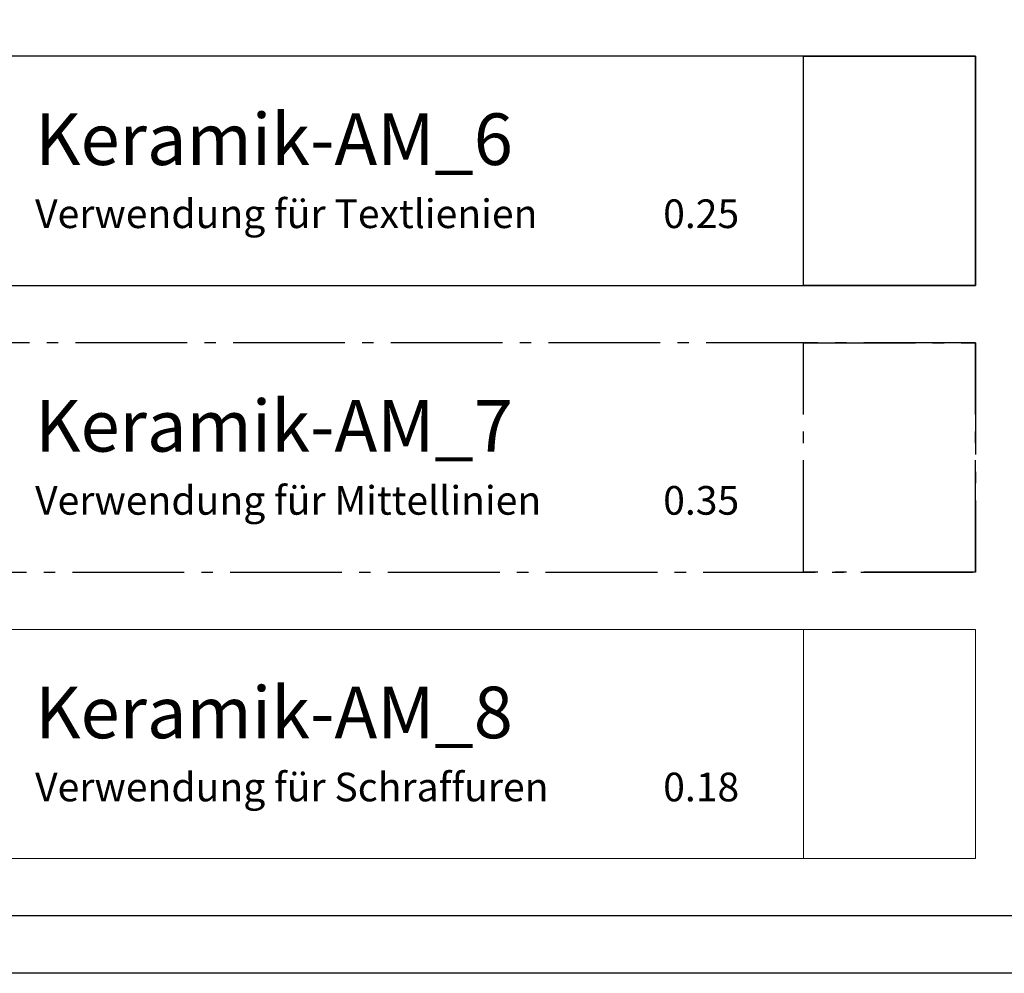
# Model space of a CAD drawing. Units: millimetres. Extents: x -351 to 15413, y -2868 to 33687.
# Drawn here: x -209 to -124, y -2868 to -2785 of the extents above; entities that cross this region are included whole.
import ezdxf

# ---------------------------------------------------------------- set-up
doc = ezdxf.new("R2010")
doc.units = ezdxf.units.MM
doc.linetypes.add('AM_DIN_G_W050', pattern=[13.75, 9.75, -1.5, 1, -1.5])
for name, color, linetype, lineweight in [('AM_5', 9, 'Continuous', 20), ('AM_5 @ 20', 9, 'Continuous', 20), ('AM_5 @ 25', 9, 'Continuous', 20), ('AM_5 @ 50', 9, 'Continuous', 20), ('Keramik-AM_6', 10, 'Continuous', 25), ('Keramik-AM_7', 5, 'AM_DIN_G_W050', 25), ('Keramik-AM_8', 251, 'Continuous', 18)]:
    doc.layers.add(name, color=color, linetype=linetype, lineweight=lineweight)
doc.styles.add('Arial', font='ARIALN.TTF')
doc.styles.get("Standard").update_dxf_attribs({"font": 'ARIALN.TTF'})
doc.dimstyles.new('PFI', dxfattribs={"dimscale": 0, "dimtxt": 4.5, "dimasz": 2, "dimexe": 2, "dimexo": 1, "dimgap": 1.25, "dimtad": 1, "dimdsep": 46, "dimtxsty": 'Standard', "dimblk": 'OBLIQUE', "dimcen": 2, "dimdle": 2, "dimclrd": 9, "dimclre": 9, "dimclrt": 1, "dimadec": 1, "dimazin": 0, "dimtfac": 1, "dimtix": 1, "dimtmove": 2, "dimatfit": 3, "dimfxl": 1, "dimtfill": 1, "dimtolj": 1, "dimtzin": 0, "dimarcsym": 0})

# ---------------------------------------------------------------- blocks, each defined once
blk = doc.blocks.new('Layer Ernst Schweizer AG')
for points in [[(0, 480), (885, 480), (885, 0), (0, 0)], [(5, 475), (880, 475), (880, 5), (5, 5)]]:
    blk.add_lwpolyline(points, close=True)
at = {"layer": 'Keramik-AM_6'}
for points in [[(10, 60), (130, 60), (130, 80), (10, 80)], [(115, 80), (130, 80), (130, 60), (115, 60)]]:
    blk.add_lwpolyline(points, close=True, dxfattribs=at)
at = {"layer": 'Keramik-AM_7'}
for points in [[(10, 35), (130, 35), (130, 55), (10, 55)], [(115, 55), (130, 55), (130, 35), (115, 35)]]:
    blk.add_lwpolyline(points, close=True, dxfattribs=at)
at = {"layer": 'Keramik-AM_8'}
for points in [[(10, 10), (130, 10), (130, 30), (10, 30)], [(115, 30), (130, 30), (130, 10), (115, 10)]]:
    blk.add_lwpolyline(points, close=True, dxfattribs=at)
at = {"layer": 'Keramik-AM_6', "insert": (47.992, 70), "char_height": 4.5, "attachment_point": 4, "style": 'Arial'}
blk.add_mtext_dynamic_manual_height_columns('Keramik-AM_6\\P{\\H0.55556x;Verwendung für Textlienien^I^I0.25}', width=110.46634, gutter_width=12.5, heights=[0], dxfattribs=at)
at = {"layer": 'Keramik-AM_7', "insert": (47.992, 45), "char_height": 4.5, "attachment_point": 4, "style": 'Arial'}
blk.add_mtext_dynamic_manual_height_columns('Keramik-AM_7\\P{\\H0.55556x;Verwendung für Mittellinien^I^I0.35}', width=110.46634, gutter_width=12.5, heights=[0], dxfattribs=at)
at = {"layer": 'Keramik-AM_8', "insert": (47.992, 20), "char_height": 4.5, "attachment_point": 4, "style": 'Arial'}
blk.add_mtext_dynamic_manual_height_columns('Keramik-AM_8\\P{\\H0.55556x;Verwendung für Schraffuren^I^I0.18}', width=110.46634, gutter_width=12.5, heights=[0], dxfattribs=at)
blk = doc.blocks.new('_Oblique')
at = {"color": 0, "linetype": 'ByBlock', "lineweight": -2}
blk.add_line((-0.5, -0.5), (0.5, 0.5), dxfattribs=at)
blk = doc.blocks.new('*D3473')
at = {"layer": 'AM_5', "color": 9, "lineweight": -2, "transparency": 16777216}
for p, q in [((-251.086, -2843.409), (-251.086, -1967.828)), ((2248.914, -2843.409), (2248.914, -1967.828)), ((-291.086, -2007.828), (2288.914, -2007.828))]:
    blk.add_line(p, q, dxfattribs=at)
at = {"layer": 'Defpoints', "color": 0, "transparency": 16777216}
for p in [(2248.914, -2007.828), (-251.086, -2863.409), (2248.914, -2863.409)]:
    blk.add_point(p, dxfattribs=at)
at = {"layer": 'AM_5', "color": 9, "lineweight": -2, "transparency": 16777216, "xscale": 40, "yscale": 40, "zscale": 40, "rotation": 180}
blk.add_blockref('_Oblique', (-251.086, -2007.828), dxfattribs=at)
at = {"layer": 'AM_5', "color": 9, "lineweight": -2, "transparency": 16777216, "xscale": 40, "yscale": 40, "zscale": 40}
blk.add_blockref('_Oblique', (2248.914, -2007.828), dxfattribs=at)
at = {"layer": 'AM_5', "color": 1, "transparency": 16777216, "insert": (959.731, -1936.877), "char_height": 90, "attachment_point": 5, "bg_fill": 3, "box_fill_scale": 1.1, "bg_fill_color": 256, "bg_fill_true_color": 13158600, "bg_fill_transparency": 0}
blk.add_mtext('\\A1;2500', dxfattribs=at)
blk = doc.blocks.new('*D3474')
at = {"layer": 'AM_5', "color": 9, "lineweight": -2, "transparency": 16777216}
for p, q in [((-251.086, -2838.409), (-251.086, -1638.951)), ((2248.914, -2838.409), (2248.914, -1638.951)), ((-301.086, -1688.951), (2298.914, -1688.951))]:
    blk.add_line(p, q, dxfattribs=at)
at = {"layer": 'Defpoints', "color": 0, "transparency": 16777216}
for p in [(2248.914, -1688.951), (-251.086, -2863.409), (2248.914, -2863.409)]:
    blk.add_point(p, dxfattribs=at)
at = {"layer": 'AM_5', "color": 9, "lineweight": -2, "transparency": 16777216, "xscale": 50, "yscale": 50, "zscale": 50, "rotation": 180}
blk.add_blockref('_Oblique', (-251.086, -1688.951), dxfattribs=at)
at = {"layer": 'AM_5', "color": 9, "lineweight": -2, "transparency": 16777216, "xscale": 50, "yscale": 50, "zscale": 50}
blk.add_blockref('_Oblique', (2248.914, -1688.951), dxfattribs=at)
at = {"layer": 'AM_5', "color": 1, "transparency": 16777216, "insert": (959.731, -1600.262), "char_height": 112.5, "attachment_point": 5, "bg_fill": 3, "box_fill_scale": 1.1, "bg_fill_color": 256, "bg_fill_true_color": 13158600, "bg_fill_transparency": 0}
blk.add_mtext('\\A1;2500', dxfattribs=at)
blk = doc.blocks.new('*D3475')
at = {"layer": 'AM_5', "color": 9, "lineweight": -2, "transparency": 16777216}
for p, q in [((-251.086, -2813.409), (-251.086, -1100.262)), ((2248.914, -2813.409), (2248.914, -1100.262)), ((-351.086, -1200.262), (2348.914, -1200.262))]:
    blk.add_line(p, q, dxfattribs=at)
at = {"layer": 'Defpoints', "color": 0, "transparency": 16777216}
for p in [(2248.914, -1200.262), (-251.086, -2863.409), (2248.914, -2863.409)]:
    blk.add_point(p, dxfattribs=at)
at = {"layer": 'AM_5', "color": 9, "lineweight": -2, "transparency": 16777216, "xscale": 100, "yscale": 100, "zscale": 100, "rotation": 180}
blk.add_blockref('_Oblique', (-251.086, -1200.262), dxfattribs=at)
at = {"layer": 'AM_5', "color": 9, "lineweight": -2, "transparency": 16777216, "xscale": 100, "yscale": 100, "zscale": 100}
blk.add_blockref('_Oblique', (2248.914, -1200.262), dxfattribs=at)
at = {"layer": 'AM_5', "color": 1, "transparency": 16777216, "insert": (959.731, -1022.883), "char_height": 225, "attachment_point": 5, "bg_fill": 3, "box_fill_scale": 1.1, "bg_fill_color": 256, "bg_fill_true_color": 13158600, "bg_fill_transparency": 0}
blk.add_mtext('\\A1;2500', dxfattribs=at)

msp = doc.modelspace()

# ---------------------------------------------------------------- block references
msp.add_blockref('Layer Ernst Schweizer AG', (-256.08598254, -2868.40918047))

# ---------------------------------------------------------------- next in the draw order: dimensions: what is measured, and where the dimension line sits
at = {"layer": 'AM_5 @ 20'}
dim = msp.add_linear_dim(base=(2248.91401746, -2007.82846787), p1=(-251.08598254, -2863.40918047), p2=(2248.91401746, -2863.40918047), dimstyle='PFI', override={"dimscale": 20, "dimdec": 1, "dimzin": 8, "dimtix": 1, "dimtofl": 1, "dimtmove": 0, "dimatfit": 0}, dxfattribs=at)
dim.commit()
dim.dimension.update_dxf_attribs({"geometry": '*D3473', "text_midpoint": (959.73148496, -2007.82846787), "dimtype": 128})

# ---------------------------------------------------------------- next in the draw order: dimensions: what is measured, and where the dimension line sits
at = {"layer": 'AM_5 @ 25'}
dim = msp.add_linear_dim(base=(2248.91401746, -1688.95139015), p1=(-251.08598254, -2863.40918047), p2=(2248.91401746, -2863.40918047), dimstyle='PFI', override={"dimscale": 25, "dimdec": 1, "dimzin": 8, "dimtix": 1, "dimtofl": 1, "dimtmove": 0, "dimatfit": 3}, dxfattribs=at)
dim.commit()
dim.dimension.update_dxf_attribs({"geometry": '*D3474', "text_midpoint": (959.73148496, -1688.95139015), "dimtype": 128})

# ---------------------------------------------------------------- next in the draw order: dimensions: what is measured, and where the dimension line sits
at = {"layer": 'AM_5 @ 50'}
dim = msp.add_linear_dim(base=(2248.91401746, -1200.26192903), p1=(-251.08598254, -2863.40918047), p2=(2248.91401746, -2863.40918047), dimstyle='PFI', override={"dimscale": 50, "dimdec": 1, "dimzin": 8, "dimtix": 1, "dimtofl": 1, "dimtmove": 0, "dimatfit": 3}, dxfattribs=at)
dim.commit()
dim.dimension.update_dxf_attribs({"geometry": '*D3475', "text_midpoint": (959.73148496, -1200.26192903), "dimtype": 128})

doc.saveas('drawing.dxf')
